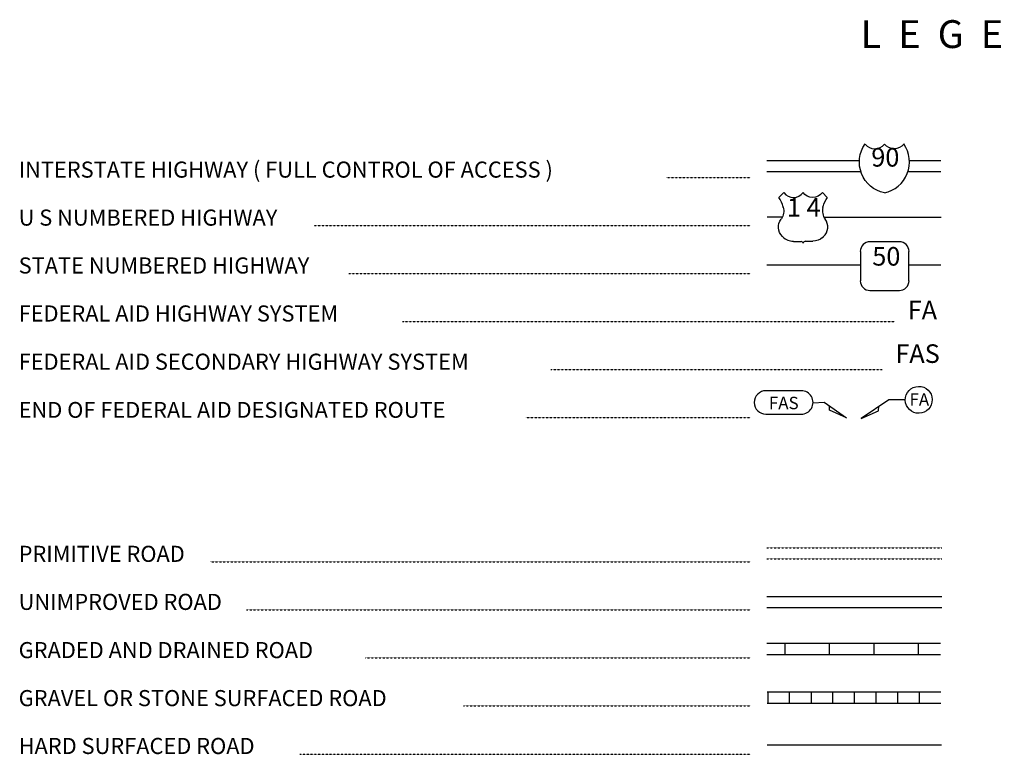
# Model space of a CAD drawing. Extents: x 1679771 to 2045023, y 15902075 to 16278110.
# Drawn here: x 1983857 to 2010390, y 16033974 to 16053760 of the extents above; entities that cross this region are included whole.
import ezdxf
from ezdxf.enums import TextEntityAlignment as Align

# ---------------------------------------------------------------- set-up
doc = ezdxf.new("R2010")
doc.units = 0
doc.header["$MEASUREMENT"] = 0
doc.linetypes.add('DGN_STYLE_2', pattern=[0.0011, 0, -0.0011])
doc.linetypes.add('DGN_STYLE_3', pattern=[0.0011, 0, -0.0011])
doc.layers.add('L12', color=7, linetype='CONTINUOUS')
doc.layers.add('L23', color=7, linetype='CONTINUOUS')
doc.styles.add('STYLE-FONT001', font='font001.shx')

# ---------------------------------------------------------------- blocks, each defined once
blk = doc.blocks.new('IS')
at = {"layer": 'L23', "color": 1, "linetype": 'CONTINUOUS', "extrusion": (0, 0, -1)}
for centre, radius, start, end in [((-151, 135), 849, 281.909, 34.859), ((-239, 819), 328, 217.3738, 322.2355)]:
    blk.add_arc(centre, radius, start, end, dxfattribs=at)
at = {"layer": 'L23', "color": 1, "linetype": 'CONTINUOUS'}
for centre, radius, start, end in [((-283, 819), 328, 217.3738, 322.2355), ((-196, 135), 849, 281.909, 34.859)]:
    blk.add_arc(centre, radius, start, end, dxfattribs=at)
blk = doc.blocks.new('US')
at = {"layer": 'L23', "color": 1, "linetype": 'CONTINUOUS'}
for p, q in [((-692, 560), (-560, 692)), ((613, 560), (480, 692)), ((496, 290), (496, 312)), ((-634, -26), (-628, -16)), ((-586, -502), (-602, -491)), ((480, -517), (507, -502)), ((-301, -623), (-100, -623)), ((222, -623), (21, -623))]:
    blk.add_line(p, q, dxfattribs=at)
for centre, radius, start, end in [((-1196, 164), 637, 12.2887, 38.4087), ((-301, 875), 317, 215.6849, 325.8071), ((867, 198), 384, 166.7483, 215.1841), ((283, -237), 344, 310.3388, 38.2926), ((-300, -226), 394, 224.0229, 269.9999), ((26, -685), 65.6, 90, 169.6304)]:
    blk.add_arc(centre, radius, start, end, dxfattribs=at)
at = {"layer": 'L23', "color": 1, "linetype": 'CONTINUOUS', "extrusion": (0, 0, -1)}
for centre, radius, start, end in [((-223, 875), 317, 215.3443, 325.8064), ((-1119, 164), 637, 13.0651, 38.4089), ((944, 198), 384, 165.0889, 213.9155), ((361, -237), 344, 313.1076, 38.4362), ((-223, -226), 394, 228.0111, 270), ((103, -685), 65.6, 90, 169.6303)]:
    blk.add_arc(centre, radius, start, end, dxfattribs=at)
at = {"layer": 'L23', "color": 1, "linetype": 'CONTINUOUS'}
for p in [(-576, 301), (554, -26)]:
    blk.add_point(p, dxfattribs=at)
blk = doc.blocks.new('SD_8')
at = {"layer": 'L23', "color": 1, "linetype": 'CONTINUOUS'}
for p, q in [((417, 639), (-375, 639)), ((-634, 375), (-634, -412)), ((676, -412), (676, 375)), ((-375, -676), (417, -676))]:
    blk.add_line(p, q, dxfattribs=at)
for centre, start, end in [((-373, 375), 90, 180), ((414, 375), 0, 90), ((-373, -412), 180, 270), ((414, -412), 270, 0)]:
    blk.add_arc(centre, 263, start, end, dxfattribs=at)
blk = doc.blocks.new('FASO')
at = {"layer": 'L23', "color": 7, "linetype": 'CONTINUOUS'}
for p, q in [((-517, 333), (444, 333)), ((-517, -306), (444, -306))]:
    blk.add_line(p, q, dxfattribs=at)
for centre, start, end in [((-511, 12), 89.9999, 269.9999), ((439, 12), 269.9999, 89.9999)]:
    blk.add_arc(centre, 317, start, end, dxfattribs=at)
at = {"layer": 'L23', "color": 7, "linetype": 'CONTINUOUS', "style": 'STYLE-FONT001', "width": 1.004943}
blk.add_text('FAS', height=333.3, rotation=359.9999, dxfattribs=at).set_placement((-433, -169))

msp = doc.modelspace()

# ---------------------------------------------------------------- linework, layer by layer
at = {"layer": 'L12', "color": 1, "linetype": 'CONTINUOUS'}
for p, q in [((2003988, 16049971), (2006490, 16049971)), ((2007831, 16049971), (2008682, 16049971)), ((2003988, 16049670), (2006522, 16049670)), ((2007795, 16049670), (2008682, 16049670)), ((2004415, 16048445), (2003998, 16048445)), ((2005524, 16048445), (2008687, 16048445)), ((2003988, 16047157), (2006511, 16047157)), ((2007821, 16047157), (2008682, 16047157))]:
    msp.add_line(p, q, dxfattribs=at)
at = {"layer": 'L12', "color": 7, "linetype": 'CONTINUOUS'}
msp.add_line((2003998, 16034230), (2008697, 16034230), dxfattribs=at)
at = {"layer": 'L23', "color": 7, "linetype": 'DGN_STYLE_2'}
for p, q in [((2001274, 16049506), (2003544, 16049506)), ((1991791, 16048213), (2003544, 16048213)), ((1992731, 16046924), (2003544, 16046924)), ((1994172, 16045631), (2007441, 16045631)), ((1998169, 16044337), (2007098, 16044337)), ((1997499, 16043049), (2003544, 16043049)), ((1988987, 16039157), (2003544, 16039157)), ((1989969, 16037863), (2003544, 16037863)), ((1993180, 16036570), (2003544, 16036570)), ((1995820, 16035281), (2003544, 16035281)), ((1991406, 16033982), (2003544, 16033982))]:
    msp.add_line(p, q, dxfattribs=at)
at = {"layer": 'L23', "color": 7, "linetype": 'DGN_STYLE_3'}
for p, q in [((2003988, 16039537), (2008703, 16039537)), ((2003988, 16039236), (2008703, 16039236))]:
    msp.add_line(p, q, dxfattribs=at)
at = {"layer": 'L23', "color": 7, "linetype": 'CONTINUOUS'}
for p, q in [((2003988, 16038228), (2008703, 16038228)), ((2003988, 16037932), (2008703, 16037932)), ((2003988, 16036966), (2008671, 16036966)), ((2004473, 16036966), (2004473, 16036665)), ((2005672, 16036966), (2005672, 16036665)), ((2006871, 16036966), (2006871, 16036665)), ((2008069, 16036966), (2008069, 16036665)), ((2003988, 16036665), (2008671, 16036665)), ((2003998, 16035656), (2008682, 16035656)), ((2004014, 16035656), (2004014, 16035355)), ((2004595, 16035656), (2004595, 16035355)), ((2005181, 16035656), (2005181, 16035355)), ((2005762, 16035656), (2005762, 16035355)), ((2006348, 16035656), (2006348, 16035355)), ((2006929, 16035656), (2006929, 16035355)), ((2007515, 16035656), (2007515, 16035355)), ((2008095, 16035656), (2008095, 16035355)), ((2003998, 16035355), (2008682, 16035355))]:
    msp.add_line(p, q, dxfattribs=at)
at = {"layer": 'L23', "color": 7, "linetype": 'CONTINUOUS', "flags": 128}
for points in [[(2005239, 16043445), (2005540, 16043455), (2006137, 16043033), (2005683, 16043239), (2005683, 16043355)], [(2007715, 16043524), (2007282, 16043524), (2006533, 16043022), (2007003, 16043228), (2007013, 16043355)]]:
    msp.add_lwpolyline(points, dxfattribs=at)
at = {"layer": 'L23', "color": 7, "linetype": 'CONTINUOUS'}
msp.add_ellipse((2008084, 16043522), major_axis=(-8, 363), ratio=0.999925, dxfattribs=at)

# ---------------------------------------------------------------- block references
at = {"layer": 'L23', "color": 1, "linetype": 'CONTINUOUS', "xscale": 1.000000000693892, "yscale": 1.000000000693892, "zscale": 1.000000000693892, "rotation": 0.002134437740480102}
for name, p in [('IS', (2007182, 16049792)), ('US', (2005007, 16048413)), ('SD_8', (2007145, 16047141))]:
    msp.add_blockref(name, p, dxfattribs=at)
at = {"layer": 'L23', "color": 7, "linetype": 'CONTINUOUS', "xscale": 1.000000000390314, "yscale": 1.000000000390314, "zscale": 1.000000000390314, "rotation": 0.00160082830568406}
msp.add_blockref('FASO', (2004479, 16043439), dxfattribs=at)

# ---------------------------------------------------------------- texts
at = {"layer": 'L23', "color": 7, "linetype": 'CONTINUOUS', "style": 'STYLE-FONT001'}
msp.add_text('L  E  G  E  N  D', height=749.98, dxfattribs=at).set_placement((2009619, 16052997), align=Align.CENTER)
at = {"layer": 'L23', "color": 1, "linetype": 'CONTINUOUS', "style": 'STYLE-FONT001'}
for s, p in [('90', (2007184, 16049804)), ('1 4', (2004987, 16048455)), ('50', (2007211, 16047137))]:
    msp.add_text(s, height=500, dxfattribs=at).set_placement(p, align=Align.CENTER)
at = {"layer": 'L23', "color": 7, "linetype": 'CONTINUOUS', "style": 'STYLE-FONT001'}
for s, height, width, p in [('INTERSTATE HIGHWAY ( FULL CONTROL OF ACCESS )', 433.31, 0.995321, (1983829, 16049506)), ('U S NUMBERED HIGHWAY', 433.31, 0.994517, (1983829, 16048213)), ('STATE NUMBERED HIGHWAY', 433.31, 0.995686, (1983829, 16046924)), ('FEDERAL AID HIGHWAY SYSTEM', 433.31, 0.994517, (1983829, 16045631)), ('FEDERAL AID SECONDARY HIGHWAY SYSTEM', 433.31, 0.995102, (1983829, 16044332)), ('END OF FEDERAL AID DESIGNATED ROUTE', 425.01, 1.014386, (1983829, 16043038)), ('PRIMITIVE ROAD', 433.31, 0.993932, (1983829, 16039157)), ('UNIMPROVED ROAD', 433.31, 0.995321, (1983829, 16037863)), ('GRADED AND DRAINED ROAD', 433.31, 0.995321, (1983829, 16036564)), ('GRAVEL OR STONE SURFACED ROAD', 433.31, 0.994955, (1983829, 16035271)), ('HARD SURFACED ROAD', 433.31, 0.995102, (1983829, 16033982))]:
    msp.add_text(s, height=height, dxfattribs=dict(at, width=width)).set_placement(p)
at = {"layer": 'L23', "color": 7, "linetype": 'DGN_STYLE_2', "style": 'STYLE-FONT001'}
for s, p in [('FA', (2008182, 16045689)), ('FAS', (2008052, 16044516))]:
    msp.add_text(s, height=500, dxfattribs=at).set_placement(p, align=Align.CENTER)
at = {"layer": 'L23', "color": 7, "linetype": 'CONTINUOUS', "style": 'STYLE-FONT001'}
msp.add_text('FA', height=333.3, dxfattribs=at).set_placement((2007837, 16043365))

doc.saveas('drawing.dxf')
